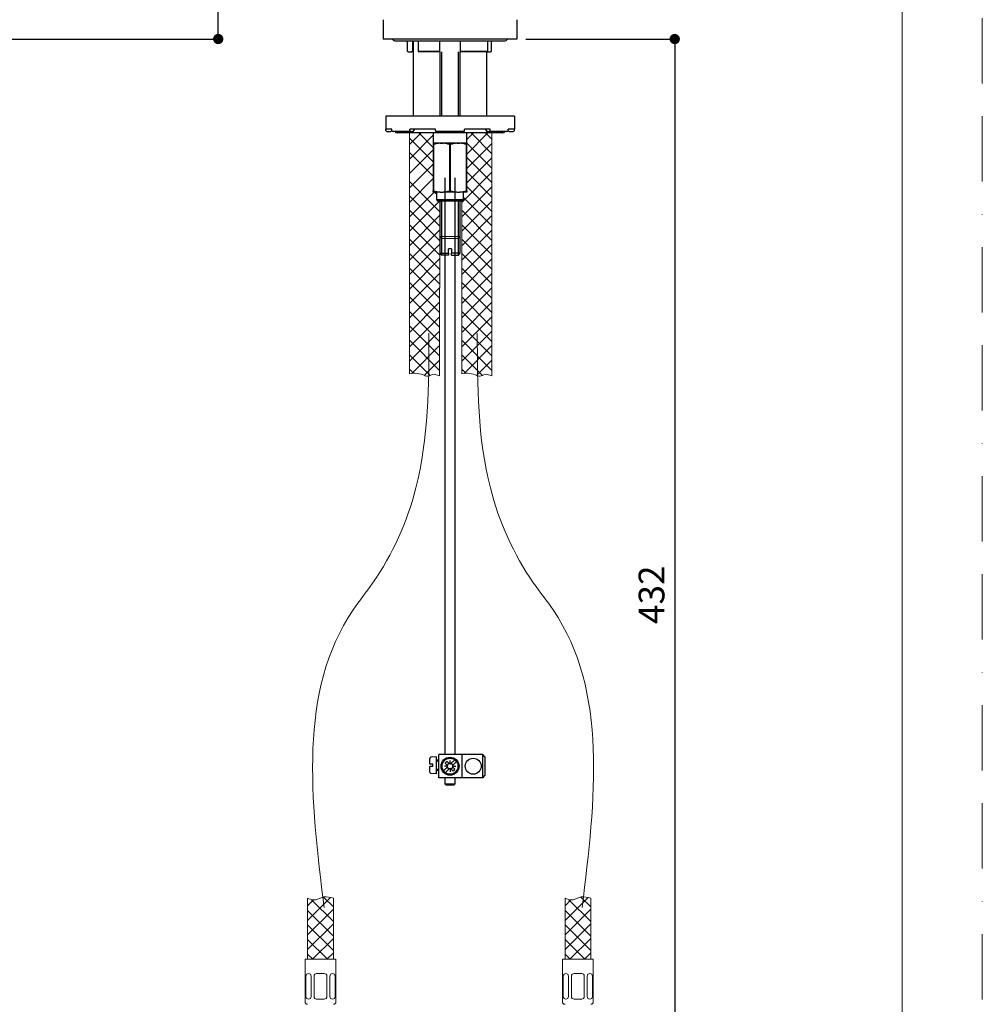
# Model space of a CAD drawing. Units: millimetres. Extents: x 0 to 840, y 0 to 1188.
# Drawn here: x 466 to 840, y 271 to 653 of the extents above; entities that cross this region are included whole.
import ezdxf
from ezdxf.lldxf.tags import DXFTag

# ---------------------------------------------------------------- set-up
doc = ezdxf.new("R2010")
doc.units = ezdxf.units.MM
doc.header["$LTSCALE"] = 2
doc.header["$PDMODE"] = 1
doc.header["$PDSIZE"] = -2
doc.linetypes.add('BORDER', pattern=[44.45, 12.7, -6.35, 12.7, -6.35, 0, -6.35])
doc.linetypes.add('HIDDEN', pattern=[9.525, 6.35, -3.175])
doc.layers.add('BORDER', color=4, linetype='BORDER', lineweight=20, plot=False)
for name, color, linetype in [('Default', 7, 'Continuous'), ('Layer4', 7, 'Continuous'), ('MDS_Layer_16', 7, 'Continuous'), ('Standard', 7, 'Continuous')]:
    doc.layers.add(name, color=color, linetype=linetype)
for name, color, linetype, lineweight in [('DIM', 3, 'Continuous', 13), ('HIDDEN', 8, 'HIDDEN', 20), ('MODEL', 7, 'Continuous', 20), ('TEMPLATE', 7, 'Continuous', 20)]:
    doc.layers.add(name, color=color, linetype=linetype, lineweight=lineweight)
doc.styles.add('ＭＳ ゴシック', font='msgothic.ttc', dxfattribs={"bigfont": 'ＭＳ ゴシック'})
tags = doc.linetypes.add('CENTER2', pattern=[28.575, 19.05, -3.175, 3.175, -3.175]).pattern_tags.tags
tags[10:11] = [DXFTag(74, 4), DXFTag(75, 0), DXFTag(340, '0'), DXFTag(46, 0.0), DXFTag(50, 0.0), DXFTag(44, 0.0), DXFTag(45, 0.0)]
tags[8:9] = [DXFTag(74, 4), DXFTag(75, 0), DXFTag(340, '0'), DXFTag(46, 0.0), DXFTag(50, 0.0), DXFTag(44, 0.0), DXFTag(45, 0.0)]
tags[6:7] = [DXFTag(74, 4), DXFTag(75, 0), DXFTag(340, '0'), DXFTag(46, 0.0), DXFTag(50, 0.0), DXFTag(44, 0.0), DXFTag(45, 0.0)]
tags[4:5] = [DXFTag(74, 4), DXFTag(75, 0), DXFTag(340, '0'), DXFTag(46, 0.0), DXFTag(50, 0.0), DXFTag(44, 0.0), DXFTag(45, 0.0)]
doc.dimstyles.new('tfrom線あり', dxfattribs={"dimtxt": 10, "dimasz": 4, "dimexe": 0, "dimexo": 5, "dimgap": 4, "dimtad": 1, "dimdec": 0, "dimzin": 11, "dimdsep": 46, "dimtxsty": 'ＭＳ ゴシック', "dimblk": 'DOT', "dimcen": 0, "dimazin": 0, "dimtfac": 1, "dimtdec": 1, "dimtix": 1, "dimtofl": 0, "dimtmove": 0, "dimatfit": 0, "dimldrblk": 'DOT', "dimfxl": 1, "dimfrac": 2, "dimtolj": 1, "dimtzin": 11, "dimarcsym": 0})

# ---------------------------------------------------------------- blocks, each defined once
blk = doc.blocks.new('_DOT')
at = {"color": 0, "linetype": 'ByBlock', "lineweight": -2}
blk.add_line((-0.5, 0), (-1, 0), dxfattribs=at)
at = {"color": 0, "linetype": 'ByBlock', "lineweight": -2, "const_width": 0.5}
blk.add_lwpolyline([(-0.25, 0, 1), (0.25, 0, 1)], format="xyb", close=True, dxfattribs=at)
blk = doc.blocks.new('*D6')
at = {"layer": 'Defpoints', "color": 0}
for p in [(455.87, 754.91), (543.16, 754.91), (378.38, 645.88)]:
    blk.add_point(p, dxfattribs=at)
at = {"layer": 'DIM', "color": 0, "lineweight": -2}
for p, q in [((460.87, 754.91), (543.16, 754.91)), ((543.16, 649.88), (543.16, 750.91)), ((383.38, 645.88), (543.16, 645.88))]:
    blk.add_line(p, q, dxfattribs=at)
at = {"layer": 'DIM', "color": 0, "lineweight": -2, "xscale": 4, "yscale": 4, "zscale": 4}
for p, rotation in [((543.16, 754.91), 90), ((543.16, 645.88), 270)]:
    blk.add_blockref('_DOT', p, dxfattribs=dict(at, rotation=rotation))
at = {"layer": 'DIM', "color": 0, "insert": (534.16, 700.4), "char_height": 10, "attachment_point": 5, "rotation": 90, "style": 'ＭＳ ゴシック'}
blk.add_mtext('\\A1;\\A1;109', dxfattribs=at)
blk = doc.blocks.new('*D11')
at = {"layer": 'Defpoints', "color": 0}
for p in [(657.61, 645.88), (693.61, 213.99), (720.51, 213.99)]:
    blk.add_point(p, dxfattribs=at)
at = {"layer": 'DIM', "color": 0, "lineweight": -2}
for p, q in [((662.61, 645.88), (720.51, 645.88)), ((720.51, 641.88), (720.51, 217.99)), ((698.61, 213.99), (720.51, 213.99))]:
    blk.add_line(p, q, dxfattribs=at)
at = {"layer": 'DIM', "color": 0, "lineweight": -2, "xscale": 4, "yscale": 4, "zscale": 4}
for p, rotation in [((720.51, 645.88), 90), ((720.51, 213.99), 270)]:
    blk.add_blockref('_DOT', p, dxfattribs=dict(at, rotation=rotation))
at = {"layer": 'DIM', "color": 0, "insert": (711.5, 429.88), "char_height": 10, "attachment_point": 5, "rotation": 90, "style": 'ＭＳ ゴシック'}
blk.add_mtext('\\A1;\\A1;432', dxfattribs=at)

msp = doc.modelspace()

# ---------------------------------------------------------------- linework, layer by layer
at = {"layer": 'BORDER'}
msp.add_lwpolyline([(0, 0), (0, 1188), (840, 1188), (840, 0)], close=True, dxfattribs=at)
at = {"layer": 'Default', "color": 7, "linetype": 'Continuous'}
for p, q in [((607.3, 653.39), (607.23, 645.88)), ((659.13, 653.39), (659.2, 645.88)), ((608.81, 645.88), (607.23, 645.88)), ((657.61, 645.88), (608.81, 645.88)), ((659.2, 645.88), (657.61, 645.88))]:
    msp.add_line(p, q, dxfattribs=at)
at = {"layer": 'HIDDEN', "linetype": 'CENTER2', "ltscale": 2}
for points in [[(625.03, 531.59), (624.99, 511.23), (624.92, 477.2), (609.19, 441.54), (573.55, 397.03), (579.19, 350.37), (584.26, 308.36)], [(643.8, 531.59), (643.84, 511.23), (643.91, 477.2), (659.64, 441.54), (695.28, 397.03), (689.64, 350.37), (684.56, 308.36)]]:
    msp.add_open_spline(points, degree=3, knots=[0, 0, 0, 0, 60.435691, 101.012562, 113.883162, 230.092518, 230.092518, 230.092518, 230.092518], dxfattribs=at)
at = {"layer": 'Layer4', "color": 7, "linetype": 'Continuous'}
for p, q in [((631.21, 591.88), (631.21, 367.74)), ((635.21, 367.74), (635.21, 591.88)), ((631.21, 358.74), (631.21, 356.38)), ((631.21, 356.38), (631.71, 355.88)), ((631.21, 356.38), (635.21, 356.38)), ((634.71, 355.88), (635.21, 356.38)), ((635.21, 356.38), (635.21, 358.74)), ((634.71, 355.88), (631.71, 355.88))]:
    msp.add_line(p, q, dxfattribs=at)
at = {"layer": 'MDS_Layer_16', "color": 7, "linetype": 'Continuous'}
for p, q in [((628.91, 358.74), (628.91, 367.74)), ((637.91, 367.74), (628.91, 367.74)), ((637.91, 358.74), (637.91, 367.74)), ((645.91, 367.74), (637.91, 367.74)), ((646.91, 366.74), (645.91, 367.74)), ((645.91, 358.74), (645.91, 367.74)), ((625.31, 364.09), (625.31, 366.23)), ((626.51, 364.09), (625.31, 364.09)), ((627.91, 366.92), (625.77, 366.73)), ((626.51, 363.09), (626.51, 364.09)), ((627.91, 360.27), (627.91, 366.92)), ((628.91, 365.59), (627.91, 365.59)), ((628.91, 365.19), (627.91, 365.19)), ((631.35, 364.4), (632.15, 363.6)), ((632.05, 365.11), (632.86, 364.3)), ((633.21, 364.16), (633.21, 365.44)), ((635.02, 365.76), (633.57, 364.3)), ((635.73, 365.05), (634.27, 363.6)), ((646.91, 359.74), (646.91, 366.74)), ((625.31, 360.96), (625.31, 363.09)), ((626.51, 363.09), (625.31, 363.09)), ((627.91, 360.27), (625.77, 360.46)), ((628.91, 361.99), (627.91, 361.99)), ((628.91, 361.59), (627.91, 361.59)), ((632.15, 362.89), (630.7, 361.43)), ((632.3, 363.24), (631.01, 363.24)), ((632.86, 362.18), (631.4, 360.73)), ((633.21, 362.33), (633.21, 361.04)), ((633.57, 362.18), (634.37, 361.37)), ((634.13, 363.24), (635.41, 363.24)), ((634.27, 362.89), (635.08, 362.08)), ((645.91, 358.74), (646.91, 359.74)), ((637.91, 358.74), (628.91, 358.74)), ((645.91, 358.74), (637.91, 358.74))]:
    msp.add_line(p, q, dxfattribs=at)
for centre, radius in [((633.21, 363.24), 3.5), ((633.21, 363.24), 3.1), ((642.21, 363.24), 3.1)]:
    msp.add_circle(centre, radius, dxfattribs=at)
for centre, radius, start, end in [((625.81, 366.23), 0.5, 94.9984, 179.9978), ((633.21, 363.24), 2.2, 121.8628, 148.1355), ((633.21, 363.24), 1.12, 108.4349, 161.5634), ((631.8, 363.24), 0.5, 314.9992, 44.9992), ((633.21, 364.66), 0.5, 224.9992, 314.9992), ((633.21, 363.24), 1.12, 18.4306, 71.5659), ((634.63, 363.24), 0.5, 134.9987, 224.9992), ((625.81, 360.96), 0.5, 179.9978, 264.9984), ((633.21, 363.24), 1.12, 198.4325, 251.5671), ((633.21, 361.83), 0.5, 44.9992, 134.9987), ((633.21, 363.24), 1.12, 288.4355, 341.5624), ((633.21, 363.24), 2.2, 301.8628, 328.1355)]:
    msp.add_arc(centre, radius, start, end, dxfattribs=at)
at = {"layer": 'MODEL'}
for p, q in [((658.21, 615.88), (608.21, 615.88)), ((608.21, 615.88), (608.21, 610.88)), ((658.21, 615.88), (658.21, 610.88)), ((610.65, 610.88), (608.21, 610.88)), ((608.21, 610.38), (608.21, 610.88)), ((608.71, 609.88), (610.21, 609.88)), ((610.21, 609.88), (610.65, 610.32)), ((610.65, 610.38), (610.65, 610.88)), ((617.96, 609.88), (611.1, 609.88)), ((653.71, 609.38), (612.71, 609.38)), ((627.59, 610.88), (617.65, 610.88)), ((617.65, 610.38), (617.65, 610.88)), ((617.96, 609.88), (618.9, 609.88)), ((618.9, 609.88), (619.52, 610.88)), ((626.71, 609.38), (626.71, 605.38)), ((627.59, 610.38), (627.59, 610.88)), ((638.72, 609.88), (627.7, 609.88)), ((648.78, 610.88), (638.84, 610.88)), ((638.84, 610.38), (638.84, 610.88)), ((639.71, 605.38), (639.71, 609.38)), ((646.91, 610.88), (647.53, 609.88)), ((647.53, 609.88), (648.47, 609.88)), ((655.33, 609.88), (648.47, 609.88)), ((648.78, 610.38), (648.78, 610.88)), ((655.77, 610.32), (656.21, 609.88)), ((658.21, 610.88), (655.78, 610.88)), ((655.78, 610.38), (655.78, 610.88)), ((656.21, 609.88), (657.71, 609.88)), ((658.21, 610.38), (658.21, 610.88)), ((626.71, 605.38), (626.71, 604.89)), ((629.37, 605.38), (626.71, 605.38)), ((626.71, 604.89), (626.9, 604.89)), ((626.71, 604.89), (626.71, 586.88)), ((626.9, 586.88), (626.9, 604.89)), ((629.37, 605.38), (630.55, 605.38)), ((630.55, 605.38), (629.37, 605.38)), ((631.75, 605.38), (630.55, 605.38)), ((634.66, 605.38), (631.75, 605.38)), ((633.03, 604.89), (633.4, 604.89)), ((633.03, 604.89), (633.03, 586.88)), ((633.4, 586.88), (633.4, 604.89)), ((635.87, 605.38), (634.68, 605.38)), ((635.87, 605.38), (637.05, 605.38)), ((637.05, 605.38), (635.87, 605.38)), ((639.71, 605.38), (637.05, 605.38)), ((639.53, 604.89), (639.71, 604.89)), ((639.53, 604.89), (639.53, 586.88)), ((639.71, 604.89), (639.71, 605.38)), ((639.71, 586.88), (639.71, 604.89)), ((626.71, 586.38), (626.71, 586.88)), ((626.71, 586.88), (626.9, 586.88)), ((629.37, 586.38), (626.71, 586.38)), ((627.99, 586.38), (627.99, 583.48)), ((629.37, 586.38), (630.55, 586.38)), ((635.87, 586.38), (630.55, 586.38)), ((633.03, 586.88), (633.4, 586.88)), ((635.87, 586.38), (637.05, 586.38)), ((639.71, 586.38), (637.05, 586.38)), ((638.44, 583.48), (638.44, 586.38)), ((639.53, 586.88), (639.71, 586.88)), ((639.71, 586.88), (639.71, 586.38)), ((627.99, 583.48), (638.44, 583.48)), ((627.99, 583.48), (628.33, 582.88)), ((638.09, 582.88), (628.33, 582.88)), ((629.21, 582.88), (629.21, 570.88)), ((629.98, 570.88), (629.98, 582.88)), ((636.45, 570.88), (636.45, 582.88)), ((637.21, 570.88), (637.21, 582.88)), ((638.09, 582.88), (638.44, 583.48)), ((629.26, 570.88), (629.21, 570.88)), ((629.26, 570.88), (629.26, 569.13)), ((637.17, 570.88), (637.21, 570.88)), ((637.17, 569.13), (637.17, 570.88)), ((629.26, 569.13), (637.17, 569.13)), ((630.02, 568.38), (629.26, 569.13)), ((636.41, 568.38), (630.02, 568.38)), ((637.17, 569.13), (636.41, 568.38)), ((577.88, 303.3), (586.82, 312.23)), ((577.88, 311.99), (577.88, 288.19)), ((584.01, 312.39), (587.88, 308.51)), ((587.88, 311.99), (587.88, 288.19)), ((677.88, 303.3), (686.82, 312.23)), ((677.88, 311.99), (677.88, 288.19)), ((684.01, 312.39), (687.88, 308.51)), ((687.88, 311.99), (687.88, 288.19)), ((576.88, 271.69), (576.88, 288.19)), ((576.88, 288.19), (588.88, 288.19)), ((588.88, 271.69), (588.88, 288.19)), ((676.88, 271.69), (676.88, 288.19)), ((676.88, 288.19), (688.88, 288.19)), ((688.88, 271.69), (688.88, 288.19)), ((577.2, 273.69), (577.2, 281.65)), ((578.25, 282.65), (578.2, 282.65)), ((579.25, 273.69), (579.25, 281.65)), ((580.38, 273.69), (580.38, 281.65)), ((582.88, 282.65), (581.38, 282.65)), ((582.88, 282.65), (584.38, 282.65)), ((585.38, 273.69), (585.38, 281.65)), ((586.52, 273.69), (586.52, 281.65)), ((587.52, 282.65), (587.57, 282.65)), ((588.57, 273.69), (588.57, 281.65)), ((677.2, 273.69), (677.2, 281.65)), ((678.25, 282.65), (678.2, 282.65)), ((679.25, 273.69), (679.25, 281.65)), ((680.38, 273.69), (680.38, 281.65)), ((682.88, 282.65), (681.38, 282.65)), ((682.88, 282.65), (684.38, 282.65)), ((685.38, 273.69), (685.38, 281.65)), ((686.52, 273.69), (686.52, 281.65)), ((687.52, 282.65), (687.57, 282.65)), ((688.57, 273.69), (688.57, 281.65)), ((578.25, 272.69), (578.2, 272.69)), ((582.88, 272.69), (581.38, 272.69)), ((582.88, 272.69), (584.38, 272.69)), ((587.52, 272.69), (587.57, 272.69)), ((678.25, 272.69), (678.2, 272.69)), ((682.88, 272.69), (681.38, 272.69)), ((682.88, 272.69), (684.38, 272.69)), ((687.52, 272.69), (687.57, 272.69))]:
    msp.add_line(p, q, dxfattribs=at)
at = {"layer": 'MODEL', "color": 7, "linetype": 'Continuous'}
for p, q in [((617.46, 609.38), (617.46, 515.77)), ((649.46, 609.38), (649.46, 515.01)), ((629.21, 582.88), (629.16, 515.01)), ((637.76, 582.79), (637.76, 515.77))]:
    msp.add_line(p, q, dxfattribs=at)
at = {"layer": 'MODEL', "linetype": 'Continuous', "ltscale": 0.05}
for p, q in [((617.46, 604.83), (622.02, 609.38)), ((626.71, 603.74), (621.07, 609.38)), ((626.71, 609.36), (626.68, 609.38)), ((639.71, 606.78), (642.32, 609.38)), ((639.71, 601.17), (647.93, 609.38)), ((649.46, 601.29), (641.37, 609.38)), ((649.46, 606.91), (646.98, 609.38)), ((617.46, 599.22), (626.71, 608.47)), ((626.71, 598.13), (617.46, 607.38)), ((649.46, 595.68), (639.71, 605.43)), ((639.71, 595.55), (649.46, 605.3)), ((617.46, 593.6), (626.71, 602.85)), ((626.71, 592.52), (617.46, 601.77)), ((617.46, 587.99), (626.71, 597.24)), ((649.46, 590.07), (639.71, 599.82)), ((639.71, 589.94), (649.46, 599.69)), ((637.76, 582.38), (649.46, 594.08)), ((649.46, 584.45), (639.71, 594.2)), ((617.46, 582.38), (626.71, 591.63)), ((629.16, 578.84), (617.46, 590.54)), ((617.46, 576.77), (627.08, 586.38)), ((627.99, 585.63), (627.23, 586.38)), ((637.76, 576.77), (649.46, 588.47)), ((649.46, 578.84), (639.71, 588.59)), ((629.16, 573.23), (617.46, 584.93)), ((617.46, 571.15), (629.16, 582.85)), ((637.76, 571.15), (649.46, 582.85)), ((649.46, 573.23), (638.44, 584.25)), ((629.16, 567.62), (617.46, 579.32)), ((649.46, 567.62), (637.76, 579.32)), ((617.46, 565.54), (629.16, 577.24)), ((637.76, 565.54), (649.46, 577.24)), ((629.16, 562), (617.46, 573.7)), ((617.46, 559.93), (629.16, 571.63)), ((649.46, 562), (637.76, 573.7)), ((637.76, 559.93), (649.46, 571.63)), ((629.16, 556.39), (617.46, 568.09)), ((649.46, 556.39), (637.76, 568.09)), ((617.46, 554.31), (629.16, 566.01)), ((637.76, 554.31), (649.46, 566.01)), ((629.16, 550.78), (617.46, 562.48)), ((617.46, 548.7), (629.16, 560.4)), ((649.46, 550.78), (637.76, 562.48)), ((637.76, 548.7), (649.46, 560.4)), ((629.16, 545.17), (617.46, 556.87)), ((649.46, 545.17), (637.76, 556.87)), ((617.46, 543.09), (629.16, 554.79)), ((629.16, 539.55), (617.46, 551.25)), ((637.76, 543.09), (649.46, 554.79)), ((649.46, 539.55), (637.76, 551.25)), ((617.46, 537.48), (629.16, 549.18)), ((637.76, 537.48), (649.46, 549.18)), ((629.16, 533.94), (617.46, 545.64)), ((617.46, 531.86), (629.16, 543.56)), ((649.46, 533.94), (637.76, 545.64)), ((637.76, 531.86), (649.46, 543.56)), ((629.16, 528.33), (617.46, 540.03)), ((649.46, 528.33), (637.76, 540.03)), ((617.46, 526.25), (629.16, 537.95)), ((637.76, 526.25), (649.46, 537.95)), ((629.16, 522.72), (617.46, 534.42)), ((617.46, 520.64), (629.16, 532.34)), ((649.46, 522.72), (637.76, 534.42)), ((637.76, 520.64), (649.46, 532.34)), ((629.16, 517.1), (617.46, 528.8)), ((649.46, 517.1), (637.76, 528.8)), ((618.36, 515.92), (629.16, 526.73)), ((638.66, 515.92), (649.46, 526.73)), ((625.52, 515.14), (617.46, 523.19)), ((623.2, 515.15), (629.16, 521.11)), ((645.82, 515.14), (637.76, 523.19)), ((643.5, 515.15), (649.46, 521.11)), ((619.07, 515.97), (617.46, 517.58)), ((639.37, 515.97), (637.76, 517.58))]:
    msp.add_line(p, q, dxfattribs=at)
at = {"layer": 'MODEL'}
for points in [[(580.16, 311.24), (577.88, 308.96)], [(587.88, 302.86), (579.39, 311.35)], [(680.16, 311.24), (677.88, 308.96)], [(687.88, 302.86), (679.39, 311.35)], [(587.88, 307.64), (577.88, 297.64)], [(587.88, 297.2), (577.88, 307.2)], [(687.88, 307.64), (677.88, 297.64)], [(687.88, 297.2), (677.88, 307.2)], [(587.88, 301.99), (577.88, 291.99)], [(587.88, 291.54), (577.88, 301.54)], [(687.88, 301.99), (677.88, 291.99)], [(687.88, 291.54), (677.88, 301.54)], [(585.58, 288.19), (577.88, 295.89)], [(587.88, 296.33), (579.75, 288.19)], [(685.58, 288.19), (677.88, 295.89)], [(687.88, 296.33), (679.75, 288.19)], [(579.93, 288.19), (577.88, 290.23)], [(587.88, 290.67), (585.4, 288.19)], [(679.93, 288.19), (677.88, 290.23)], [(687.88, 290.67), (685.4, 288.19)]]:
    msp.add_lwpolyline(points, dxfattribs=at)
for centre, radius, start, end in [((608.71, 610.38), 0.5, 180, 270), ((612.71, 610.38), 1, 210, 270), ((653.71, 610.38), 1, 270, 330), ((657.71, 610.38), 0.5, 270, 0), ((630.2, 594.9), 10.52, 94.5205, 108.2971), ((629.72, 594.89), 10.53, 71.7081, 85.4743), ((633.21, 630.11), 24.77, 266.6117, 273.3883), ((636.7, 594.9), 10.52, 94.5205, 108.2971), ((636.22, 594.89), 10.53, 71.7081, 85.4743), ((630.2, 596.87), 10.52, 251.7029, 265.4795), ((629.72, 596.88), 10.53, 274.5257, 288.2919), ((636.7, 596.87), 10.52, 251.7029, 265.4795), ((636.22, 596.88), 10.53, 274.5257, 288.2919), ((578.2, 281.65), 1, 90, 180), ((578.25, 281.65), 1, 0, 90), ((581.38, 281.65), 1, 90, 180), ((584.38, 281.65), 1, 0, 90), ((587.52, 281.65), 1, 90, 180), ((587.57, 281.65), 1, 0, 90), ((678.2, 281.65), 1, 90, 180), ((678.25, 281.65), 1, 0, 90), ((681.38, 281.65), 1, 90, 180), ((684.38, 281.65), 1, 0, 90), ((687.52, 281.65), 1, 90, 180), ((687.57, 281.65), 1, 0, 90), ((578.2, 273.69), 1, 180, 270), ((578.25, 273.69), 1, 270, 0), ((581.38, 273.69), 1, 180, 270), ((584.38, 273.69), 1, 270, 0), ((587.52, 273.69), 1, 180, 270), ((587.57, 273.69), 1, 270, 0), ((678.2, 273.69), 1, 180, 270), ((678.25, 273.69), 1, 270, 0), ((681.38, 273.69), 1, 180, 270), ((684.38, 273.69), 1, 270, 0), ((687.52, 273.69), 1, 180, 270), ((687.57, 273.69), 1, 270, 0), ((577.88, 271.69), 1, 180, 270), ((587.88, 271.69), 1, 270, 0), ((677.88, 271.69), 1, 180, 270), ((687.88, 271.69), 1, 270, 0)]:
    msp.add_arc(centre, radius, start, end, dxfattribs=at)
for centre, major_axis, ratio, start_param, end_param in [((611.1, 610.38), (0, -0.5), 0.902585, 4.712389, 6.283185), ((617.96, 610.38), (0, 0.5), 0.622515, 1.570796, 3.141593), ((627.7, 610.38), (0, -0.5), 0.224951, 4.712389, 6.283185), ((638.72, 610.38), (0, 0.5), 0.224951, 3.141593, 4.712389), ((648.47, 610.38), (0, -0.5), 0.622515, 0, 1.570796), ((655.33, 610.38), (0, 0.5), 0.902585, 3.141593, 4.712389)]:
    msp.add_ellipse(centre, major_axis=major_axis, ratio=ratio, start_param=start_param, end_param=end_param, dxfattribs=at)
at = {"layer": 'MODEL', "color": 7, "linetype": 'Continuous'}
for points in [[(617.46, 515.77), (619.42, 516.21), (621.62, 515.95), (623.44, 515.04), (623.5, 515.01), (623.55, 514.98), (623.61, 514.95), (624.91, 514.37), (626.23, 515.88), (627.46, 515.52), (628.03, 515.35), (628.6, 515.18), (629.16, 515.01)], [(637.76, 515.77), (639.72, 516.21), (641.92, 515.95), (643.74, 515.04), (643.8, 515.01), (643.85, 514.98), (643.91, 514.95), (645.21, 514.37), (646.53, 515.88), (647.76, 515.52), (648.33, 515.35), (648.9, 515.18), (649.46, 515.01)]]:
    msp.add_open_spline(points, degree=3, knots=[0, 0, 0, 0, 0.635546, 0.635546, 0.635546, 0.640538, 0.640538, 0.640538, 0.862791, 0.862791, 0.862791, 1, 1, 1, 1], dxfattribs=at)
at = {"layer": 'MODEL'}
for points in [[(577.88, 311.99), (578.62, 311.64), (580.61, 310.61), (584.02, 313.06), (586.55, 312.27), (587.88, 311.99)], [(677.88, 311.99), (678.62, 311.64), (680.61, 310.61), (684.02, 313.06), (686.55, 312.27), (687.88, 311.99)]]:
    msp.add_open_spline(points, degree=3, knots=[0, 0, 0, 0, 0.216034, 0.640031, 1, 1, 1, 1], dxfattribs=at)
at = {"layer": 'Standard', "color": 7, "linetype": 'Continuous'}
for p, q in [((607.3, 653.39), (607.23, 645.88)), ((659.13, 653.39), (659.2, 645.88)), ((608.81, 645.88), (607.23, 645.88)), ((657.61, 645.88), (608.81, 645.88)), ((656.91, 645.88), (609.52, 645.88)), ((612.21, 645.13), (654.21, 645.13)), ((616.57, 644.88), (616.57, 641.18)), ((618.74, 641.18), (618.74, 645.13)), ((618.86, 645.13), (618.86, 615.88)), ((620.83, 644.88), (620.83, 641.13)), ((629.28, 640.94), (629.28, 644.88)), ((637.15, 644.88), (637.15, 640.94)), ((647.95, 641.16), (647.95, 644.88)), ((649.32, 641.18), (649.32, 644.88)), ((659.2, 645.88), (657.61, 645.88)), ((616.94, 640.88), (616.86, 640.88)), ((616.94, 640.88), (618.39, 640.88)), ((618.74, 641.18), (618.39, 640.88)), ((618.86, 640.88), (618.39, 640.88)), ((618.74, 641.18), (618.86, 641.18)), ((620.88, 641.18), (629.03, 641.18)), ((629.27, 640.88), (620.99, 640.88)), ((629.21, 640.88), (629.21, 615.88)), ((629.98, 615.88), (629.98, 640.88)), ((636.45, 615.88), (636.45, 640.88)), ((647.75, 640.88), (637.16, 640.88)), ((637.21, 615.88), (637.21, 640.88)), ((637.4, 641.18), (647.93, 641.18)), ((647.56, 615.88), (647.56, 640.88)), ((647.76, 640.88), (648.98, 640.88)), ((649.07, 640.88), (648.98, 640.88)), ((658.21, 615.88), (608.21, 615.88)), ((608.21, 615.88), (608.21, 610.88)), ((658.21, 615.88), (658.21, 610.88)), ((610.65, 610.88), (608.21, 610.88)), ((608.21, 610.38), (608.21, 610.88)), ((608.71, 609.88), (610.21, 609.88)), ((610.21, 609.88), (610.65, 610.32)), ((610.65, 610.38), (610.65, 610.88)), ((617.96, 609.88), (611.1, 609.88)), ((653.71, 609.38), (612.71, 609.38)), ((627.59, 610.88), (617.65, 610.88)), ((617.65, 610.38), (617.65, 610.88)), ((617.96, 609.88), (618.9, 609.88)), ((618.9, 609.88), (619.52, 610.88)), ((626.71, 609.38), (626.71, 605.38)), ((627.59, 610.38), (627.59, 610.88)), ((638.72, 609.88), (627.7, 609.88)), ((648.78, 610.88), (638.84, 610.88)), ((638.84, 610.38), (638.84, 610.88)), ((639.71, 605.38), (639.71, 609.38)), ((646.91, 610.88), (647.53, 609.88)), ((647.53, 609.88), (648.47, 609.88)), ((655.33, 609.88), (648.47, 609.88)), ((648.78, 610.38), (648.78, 610.88)), ((655.77, 610.32), (656.21, 609.88)), ((658.21, 610.88), (655.78, 610.88)), ((655.78, 610.38), (655.78, 610.88)), ((656.21, 609.88), (657.71, 609.88)), ((658.21, 610.38), (658.21, 610.88)), ((626.71, 605.38), (626.71, 604.89)), ((629.37, 605.38), (626.71, 605.38)), ((626.71, 604.89), (626.9, 604.89)), ((626.71, 604.89), (626.71, 586.88)), ((626.9, 586.88), (626.9, 604.89)), ((630.55, 605.38), (629.37, 605.38)), ((629.37, 605.38), (630.55, 605.38)), ((631.75, 605.38), (630.55, 605.38)), ((634.68, 605.38), (631.74, 605.38)), ((633.03, 604.89), (633.4, 604.89)), ((633.03, 604.89), (633.03, 586.88)), ((633.4, 586.88), (633.4, 604.89)), ((635.87, 605.38), (634.68, 605.38)), ((637.05, 605.38), (635.87, 605.38)), ((635.87, 605.38), (637.05, 605.38)), ((639.71, 605.38), (637.05, 605.38)), ((639.53, 604.89), (639.71, 604.89)), ((639.53, 604.89), (639.53, 586.88)), ((639.71, 604.89), (639.71, 605.38)), ((639.71, 586.88), (639.71, 604.89)), ((626.71, 586.38), (626.71, 586.88)), ((626.71, 586.88), (626.9, 586.88)), ((629.37, 586.38), (626.71, 586.38)), ((627.99, 586.38), (627.99, 583.48)), ((629.37, 586.38), (630.55, 586.38)), ((635.87, 586.38), (630.55, 586.38)), ((633.03, 586.88), (633.4, 586.88)), ((635.87, 586.38), (637.05, 586.38)), ((639.71, 586.38), (637.05, 586.38)), ((638.44, 583.48), (638.44, 586.38)), ((639.53, 586.88), (639.71, 586.88)), ((639.71, 586.88), (639.71, 586.38)), ((627.99, 583.48), (638.44, 583.48)), ((627.99, 583.48), (628.33, 582.88)), ((638.09, 582.88), (628.33, 582.88)), ((629.21, 582.88), (629.21, 562.61)), ((629.98, 561.86), (629.98, 582.88)), ((636.45, 561.86), (636.45, 582.88)), ((637.21, 562.61), (637.21, 582.88)), ((638.09, 582.88), (638.44, 583.48)), ((629.21, 562.61), (632.61, 562.61)), ((629.21, 562.61), (629.96, 561.86)), ((633.81, 564.36), (632.61, 564.36)), ((632.61, 562.61), (632.61, 564.36)), ((632.61, 562.61), (632.61, 561.86)), ((633.81, 564.36), (633.81, 562.61)), ((637.21, 562.61), (633.81, 562.61)), ((633.81, 561.86), (633.81, 562.61)), ((636.46, 561.86), (637.21, 562.61)), ((632.61, 561.86), (629.96, 561.86)), ((633.81, 561.86), (636.46, 561.86))]:
    msp.add_line(p, q, dxfattribs=at)
for centre, radius, start, end in [((612.21, 646.63), 1.5, 210, 270), ((615.57, 644.88), 1, 0, 14.4775), ((619.83, 644.88), 1, 0, 14.4775), ((630.28, 644.88), 1, 165.5225, 180), ((636.15, 644.88), 1, 0, 14.4775), ((648.95, 644.88), 1, 165.5225, 180), ((650.32, 644.88), 1, 165.5225, 180), ((654.21, 646.63), 1.5, 270, 330), ((625.4, 649.64), 12.23, 223.7385, 225.7176), ((608.71, 610.38), 0.5, 180, 270), ((612.71, 610.38), 1, 210, 270), ((653.71, 610.38), 1, 270, 330), ((657.71, 610.38), 0.5, 270, 0), ((630.2, 594.9), 10.52, 94.5205, 108.2971), ((629.72, 594.89), 10.53, 71.7081, 85.4743), ((633.21, 630.11), 24.77, 266.6117, 273.3883), ((636.7, 594.9), 10.52, 94.5205, 108.2971), ((636.22, 594.89), 10.53, 71.7081, 85.4743), ((630.2, 596.87), 10.52, 251.7029, 265.4795), ((629.72, 596.88), 10.53, 274.5257, 288.2919), ((636.7, 596.87), 10.52, 251.7029, 265.4795), ((636.22, 596.88), 10.53, 274.5257, 288.2919)]:
    msp.add_arc(centre, radius, start, end, dxfattribs=at)
for centre, major_axis, ratio, start_param, end_param in [((611.1, 610.38), (0, -0.5), 0.902585, 4.712389, 6.283185), ((617.96, 610.38), (0, 0.5), 0.622515, 1.570796, 3.141593), ((627.7, 610.38), (0, -0.5), 0.224951, 4.712389, 6.283185), ((638.72, 610.38), (0, 0.5), 0.224951, 3.141593, 4.712389), ((648.47, 610.38), (0, -0.5), 0.622515, 0, 1.570796), ((655.33, 610.38), (0, 0.5), 0.902585, 3.141593, 4.712389)]:
    msp.add_ellipse(centre, major_axis=major_axis, ratio=ratio, start_param=start_param, end_param=end_param, dxfattribs=at)
for points in [[(616.88, 645.14), (616.9, 645.05), (616.92, 644.97), (616.94, 644.88)], [(648.98, 644.88), (649.01, 644.97), (649.03, 645.05), (649.06, 645.14)]]:
    msp.add_open_spline(points, degree=3, dxfattribs=at)
for points, knots in [([(620.88, 641.18), (620.85, 641.18), (620.84, 641.17), (620.83, 641.12), (620.83, 641.1), (620.87, 641.01), (620.92, 640.94), (620.99, 640.88)], [0, 0, 0, 0, 0.25, 0.25, 0.5, 0.5, 1, 1, 1, 1]), ([(629.27, 640.88), (629.29, 640.94), (629.27, 641.01), (629.21, 641.1), (629.19, 641.12), (629.11, 641.17), (629.07, 641.18), (629.03, 641.18)], [0, 0, 0, 0, 0.5, 0.5, 0.75, 0.75, 1, 1, 1, 1]), ([(637.4, 641.18), (637.36, 641.18), (637.31, 641.17), (637.24, 641.12), (637.21, 641.1), (637.15, 641.01), (637.14, 640.94), (637.16, 640.88)], [0, 0, 0, 0, 0.25, 0.25, 0.5, 0.5, 1, 1, 1, 1]), ([(647.75, 640.88), (647.81, 640.94), (647.87, 641.01), (647.93, 641.1), (647.95, 641.12), (647.96, 641.17), (647.95, 641.18), (647.93, 641.18)], [0, 0, 0, 0, 0.5, 0.5, 0.75, 0.75, 1, 1, 1, 1]), ([(649.32, 641.18), (649.32, 641.17), (649.32, 641.16), (649.3, 641.12), (649.27, 641.1), (649.2, 641.01), (649.13, 640.94), (649.07, 640.88)], [0, 0, 0, 0, 0.1684456, 0.1684456, 0.4456304, 0.4456304, 1, 1, 1, 1])]:
    msp.add_open_spline(points, degree=3, knots=knots, dxfattribs=at)
at = {"layer": 'TEMPLATE', "flags": 128}
msp.add_lwpolyline([(808.88, 1158.86), (28.88, 1158.86), (28.88, 38.86), (808.88, 38.86), (808.88, 1158.86)], dxfattribs=at)

# ---------------------------------------------------------------- dimensions: what is measured, and where the dimension line sits
at = {"layer": 'DIM'}
for base, p1, p2, picture, middle in [((543.16, 754.91), (378.38, 645.88), (455.87, 754.91), '*D6', (543.16, 700.4)), ((720.51, 213.99), (657.61, 645.88), (693.61, 213.99), '*D11', (720.51, 429.88))]:
    dim = msp.add_linear_dim(base=base, p1=p1, p2=p2, angle=90, text='\\A1;<>', dimstyle='tfrom線あり', override={"dimpost": '<>'}, dxfattribs=at)
    dim.commit()
    dim.dimension.update_dxf_attribs({"geometry": picture, "text_midpoint": middle, "dimtype": 160})

doc.saveas('drawing.dxf')
